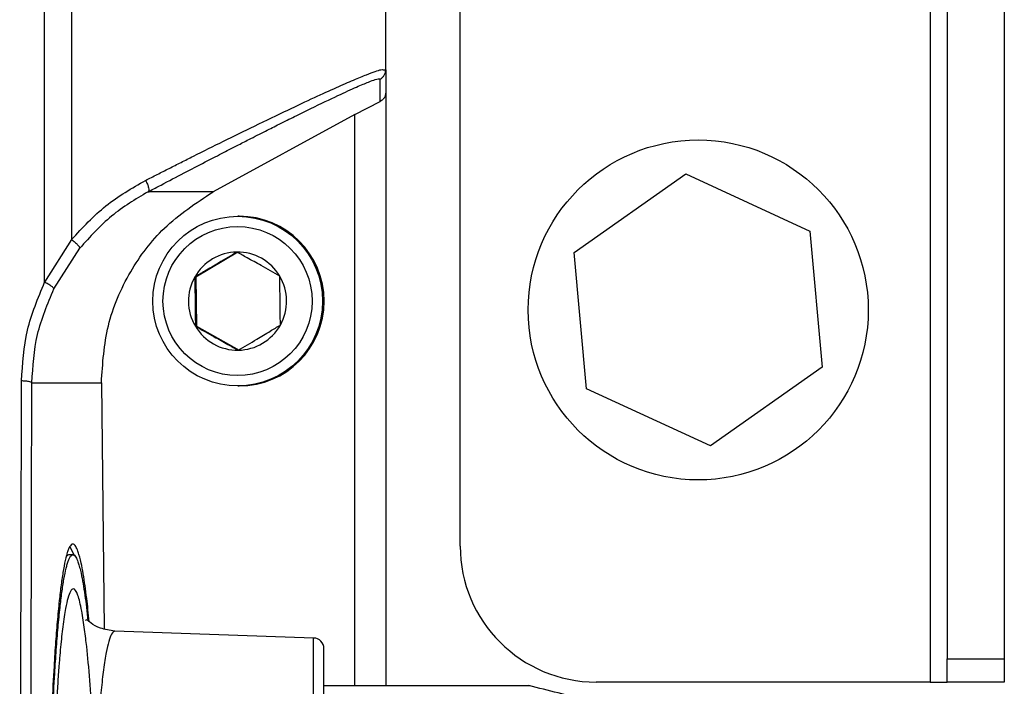
# Model space of a CAD drawing. Units: inches. Extents: x 0.2 to 16.7, y -11.6 to 10.7.
# Drawn here: x 1.6 to 1.7, y -7.6 to -7.5 of the extents above; entities that cross this region are included whole.
import ezdxf

# ---------------------------------------------------------------- set-up
doc = ezdxf.new("R2010")
doc.units = ezdxf.units.IN
doc.header["$MEASUREMENT"] = 0

msp = doc.modelspace()

# ---------------------------------------------------------------- linework, layer by layer
at = {"color": 7, "linetype": 'Continuous', "lineweight": 25}
for p, q in [((1.655858047100002, -7.37461074944714), (1.655858047100002, -7.55936471294714)), ((1.619858054100002, -7.548948028847141), (1.619858054100002, -7.385027482447141)), ((1.657149676600001, -7.399630424847141), (1.657149676600001, -7.557596471147139)), ((1.661524692700002, -7.399630424847141), (1.661524692700002, -7.557596471147139)), ((1.614160217700002, -7.51246345474714), (1.614155524400001, -7.489076698247141)), ((1.590098557800001, -7.492565955747141), (1.590105304400002, -7.525460269047139)), ((1.613956157800002, -7.512461450347139), (1.614160217700002, -7.51246345474714)), ((1.614160217700002, -7.51246345474714), (1.614160608800002, -7.51418241714714)), ((1.613734400400002, -7.514886457847139), (1.613733813700001, -7.513182553147139)), ((1.614160608800002, -7.51418241714714), (1.614169799800003, -7.559660047347139)), ((1.611786200600001, -7.515881481947138), (1.613734400400002, -7.514886457847139)), ((1.611786200600001, -7.515881481947138), (1.600931917100002, -7.521816866747139)), ((1.611795196100001, -7.559660536247138), (1.611786200600001, -7.515881481947138)), ((1.628588824300001, -7.526469275147139), (1.637141152200002, -7.52043914484714)), ((1.637141152200002, -7.52043914484714), (1.646639566900001, -7.52483068524714)), ((1.595955379100001, -7.521817551147139), (1.596034089300002, -7.521817551147139)), ((1.602939565100002, -7.52368405844714), (1.602822135300002, -7.523684107347139)), ((1.646639566900001, -7.52483068524714), (1.647585653800002, -7.53525230704714)), ((1.590105304400002, -7.525460269047139), (1.588038599400001, -7.52873793784714)), ((1.588750511200002, -7.52924168314714), (1.590731270500001, -7.52612695914714)), ((1.602843450600002, -7.526425617947138), (1.599614767900002, -7.52834937344714)), ((1.629534813400001, -7.536890897047138), (1.628588824300001, -7.526469275147139)), ((1.599614767900002, -7.52834937344714), (1.599529506700001, -7.52834937344714)), ((1.599614767900002, -7.52834937344714), (1.599666100700002, -7.532107810047139)), ((1.599666100700002, -7.532107810047139), (1.599580937200002, -7.532107810047139)), ((1.599666100700002, -7.532107810047139), (1.602946213900001, -7.53394249104714)), ((1.647585653800002, -7.53525230704714), (1.639033228100002, -7.54128238854714)), ((1.592388584700002, -7.53643379114714), (1.592592253500001, -7.55529231554714)), ((1.602824775300002, -7.53668409944714), (1.602942205000002, -7.536684050547139)), ((1.639033228100002, -7.54128238854714), (1.629534813400001, -7.536890897047138)), ((1.590347790500001, -7.54972721094714), (1.589964799400002, -7.54898215294714)), ((1.590207187700003, -7.54961330114714), (1.589878267100001, -7.549613350047141)), ((1.608634468200002, -7.55599185854714), (1.593418368400002, -7.55546362024714)), ((1.657149676600001, -7.557596471147139), (1.661524692700002, -7.557596471147139)), ((1.657149676600001, -7.55936471294714), (1.657149676600001, -7.557596471147139)), ((1.661524692700002, -7.557596471147139), (1.661524692700002, -7.55936471294714)), ((1.625170748200002, -7.559657798447139), (1.609453054300001, -7.559660976247139)), ((1.655858047100002, -7.55936471294714), (1.630274689300002, -7.55936471294714)), ((1.655858047100002, -7.55936471294714), (1.657149676600001, -7.55936471294714)), ((1.661524692700002, -7.55936471294714), (1.657149676600001, -7.55936471294714))]:
    msp.add_line(p, q, dxfattribs=at)
at = {"color": 8, "linetype": 'Continuous', "lineweight": 25, "flags": 128}
msp.add_lwpolyline([(1.608641997000001, -7.592891445647139), (1.608641508100002, -7.59039750554714), (1.608640921400001, -7.587524143247139), (1.608640237000001, -7.584352366547138), (1.608639552600001, -7.58097159224714), (1.608638868100002, -7.57747700594714), (1.608638183700002, -7.573967166447138), (1.608637499200002, -7.570540926047139), (1.608636814800002, -7.567294936947141), (1.608636228100002, -7.564320571247139), (1.608635641500001, -7.56170172154714), (1.608635250400003, -7.55951216014714), (1.608634859300002, -7.557813584247141), (1.608634663700002, -7.55665390424714), (1.608634565900001, -7.55606577774714), (1.608634468200002, -7.55599185854714)], dxfattribs=at)
at = {"color": 7, "linetype": 'Continuous', "lineweight": 25}
for centre, radius in [((1.638087223100001, -7.530860786647141), 0.0130208333333346), ((1.602824115300002, -7.530184502347138), 0.0064996449600829), ((1.602810228200003, -7.53018385254714), 0.0057080746775159)]:
    msp.add_circle(centre, radius, dxfattribs=at)
for centre, radius, start, end in [((1.602940168000002, -7.530184054647139), 0.0064999961961786, 270.0179557128079, 90.00531493349462), ((1.602809646700003, -7.53018334164714), 0.003758025780693, 90.78306466240826, 150.7898874254001), ((1.602809697700001, -7.530183077647139), 0.0037577625331796, 30.77505110498497, 90.78389769229886), ((1.602811003700001, -7.530184039547139), 0.0037595508637592, 150.7906956998062, 210.7772794881157), ((1.602808862100002, -7.53018410974714), 0.0037590086471661, 330.7859253032123, 30.7820498846963), ((1.602809743400002, -7.53018482314714), 0.0037580671084198, 210.7768484904869, 270.7822547279854), ((1.602809432200001, -7.530184644347139), 0.0037582500896791, 270.7869615658132, 330.7887969586133), ((1.630274723100001, -7.54894803634714), 0.010416666666667, 180, 270), ((1.608606051000002, -7.556811594447138), 0.0008202099737534, 0.0116513162542119, 88.01165131391046)]:
    msp.add_arc(centre, radius, start, end, dxfattribs=at)
for points, knots in [([(1.588038599422935, -7.528737937871457), (1.588037434251596, -7.522664074748414), (1.588035103910395, -7.510516356190131), (1.588032675788028, -7.498507408652371), (1.588031461727613, -7.492502938683481)], [0, 0, 0, 0, 0.5000003164298554, 1, 1, 1, 1]), ([(1.613733813700737, -7.513182553124144), (1.61379504866586, -7.513142664624505), (1.613918575905302, -7.513062198893271), (1.614053391534322, -7.51288530839096), (1.614143454507829, -7.512682036206513), (1.614154625005414, -7.512536379656057), (1.614160217663771, -7.512463454764562)], [0, 0, 0, 0, 0.2489321399534121, 0.5021624490945278, 0.7507510011205532, 1, 1, 1, 1]), ([(1.595955379078731, -7.521817551149686), (1.595989378978398, -7.521799589358467), (1.596324578376862, -7.521622507023773), (1.597255068152695, -7.521131097790866), (1.598689706885791, -7.52037818902817), (1.600225718117292, -7.51957818221908), (1.601577976827954, -7.518878781533102), (1.602688287600621, -7.518308348197692), (1.603820973644083, -7.517729984642941), (1.604904379295707, -7.517180662071285), (1.606077672613111, -7.51659099232865), (1.607250163276472, -7.51600727400921), (1.608823712403566, -7.515234288742116), (1.610485657045217, -7.514438231080071), (1.611921596093365, -7.513783365595337), (1.61283512758823, -7.513398393082751), (1.613453144742326, -7.513173706757444), (1.613690297721684, -7.513130799989122), (1.613730101383457, -7.513164832481515), (1.613733533834418, -7.513177736828991), (1.61373357300033, -7.513181150070444), (1.613733821521386, -7.513182211147202), (1.613733813229796, -7.513182423610557), (1.613733813577868, -7.51318251933389), (1.613733813700737, -7.513182553124144)], [0, 0, 0, 0, 0.0035334728334702, 0.0348359253969177, 0.097227994527509, 0.1561904630806863, 0.2030636304623256, 0.2499276742946795, 0.2854871065618115, 0.3390284647873362, 0.3847055151127519, 0.438363745570607, 0.5000215725957566, 0.6166471819325093, 0.7178092350567887, 0.803490413209005, 0.8737123377145973, 0.9677562854796105, 0.9916032981721599, 0.9977321957375879, 0.999348616775545, 0.9997949550744271, 0.9999276193144743, 1, 1, 1, 1]), ([(1.614160608770366, -7.514182417129186), (1.614152792892693, -7.514266045465213), (1.614137267720176, -7.514432161722228), (1.614030210774853, -7.514634623972993), (1.613896615684704, -7.514794279397993), (1.613788892390348, -7.514855492913663), (1.613734400360627, -7.514886457884936)], [0, 0, 0, 0, 0.2511225803009727, 0.4988206757825183, 0.746477502436272, 1, 1, 1, 1]), ([(1.590105304437071, -7.5254602690687), (1.590947559456401, -7.524551480723812), (1.592631989549211, -7.522733990295148), (1.594723439313501, -7.521534624613238), (1.595769114563808, -7.520934970234228)], [0, 0, 0, 0, 0.5000237308297655, 1, 1, 1, 1]), ([(1.595769114563808, -7.520934970234228), (1.595818374091099, -7.521032226974063), (1.595916888282018, -7.521226730851039), (1.595999899641461, -7.521503482326212), (1.59602168598364, -7.521723600411777), (1.595977482401368, -7.521786232790388), (1.595955379078731, -7.521817551149686)], [0, 0, 0, 0, 0.2500277825957528, 0.5000308785702051, 0.7499981171039042, 1, 1, 1, 1]), ([(1.59595547685538, -7.521817648926335), (1.594994941526583, -7.522387017341552), (1.593060499225322, -7.523533680368276), (1.591511249779778, -7.525258558535294), (1.590731270539191, -7.526126959144817)], [0, 0, 0, 0, 0.4965437987851509, 1, 1, 1, 1]), ([(1.59238858472709, -7.536433791190523), (1.592483651769474, -7.534964970816317), (1.592675829183918, -7.531995759881378), (1.594433681690312, -7.527924052511763), (1.597144157905738, -7.524314115602049), (1.599629217884077, -7.522675729189947), (1.600931917144894, -7.52181686671315)], [0, 0, 0, 0, 0.2473414510907132, 0.4999991517939622, 0.7378933542674204, 1, 1, 1, 1]), ([(1.600931917144894, -7.52181686671315), (1.600192953942331, -7.521817001077068), (1.59871722103618, -7.521817269406062), (1.596927579837178, -7.521817489936627), (1.596034089280575, -7.521817600038011)], [0, 0, 0, 0, 0.5007431896960818, 1, 1, 1, 1]), ([(1.590105304437071, -7.5254602690687), (1.590147973792734, -7.525493933863098), (1.590234188930692, -7.525561954925243), (1.590357842155939, -7.525668604229445), (1.590470615938955, -7.52577285963555), (1.590567094668724, -7.525870497282868), (1.59064468663207, -7.525958310614273), (1.590699968415436, -7.526032914679543), (1.590732018798834, -7.526092262433718), (1.590731518266077, -7.526115504781179), (1.590731270539191, -7.526127008033141)], [0, 0, 0, 0, 0.1237260118237766, 0.2499933503348853, 0.3763020290931213, 0.5000244664475485, 0.6237259352254403, 0.7500036165653284, 0.876270183434616, 0.9999999999999999, 0.9999999999999999, 0.9999999999999999, 0.9999999999999999]), ([(1.602758287157624, -7.526425666805233), (1.60229993572028, -7.52670105569093), (1.60151565955846, -7.527172268216269), (1.600362996465304, -7.527857298108637), (1.599785496973034, -7.528198242025121), (1.599529506678994, -7.528349373471297)], [0, 0, 0, 0, 0.4391255704785481, 0.7513791578080711, 1, 1, 1, 1]), ([(1.606038302599938, -7.528260347833063), (1.605572621870843, -7.527997699272678), (1.604775809604179, -7.527548289233437), (1.603604882575032, -7.526894975259713), (1.603018307231087, -7.526569808406169), (1.602758287157624, -7.526425666805233)], [0, 0, 0, 0, 0.4391241685159381, 0.7513721358884159, 1, 1, 1, 1]), ([(1.586270895399158, -7.536301157167168), (1.586353049478619, -7.534990175509222), (1.586517374610601, -7.532367941344125), (1.587531489569688, -7.529948054937497), (1.588038599422935, -7.528737986759781)], [0, 0, 0, 0, 0.4999483552602619, 1, 1, 1, 1]), ([(1.588750511198869, -7.529241732051583), (1.588741343314087, -7.529216351168857), (1.588722282964444, -7.529163583435562), (1.588558714247617, -7.529030309453745), (1.588318858086653, -7.528878088253224), (1.588129634177323, -7.528783462086167), (1.588038599422935, -7.528737937871457)], [0, 0, 0, 0, 0.2404990572005398, 0.5000058605346617, 0.7594551140877283, 1, 1, 1, 1]), ([(1.599529506678994, -7.528349373471297), (1.599533361995572, -7.52852521183897), (1.599546038440828, -7.529103375887496), (1.599564916585718, -7.53017114323352), (1.599576283724666, -7.531289081594023), (1.599579712255949, -7.531892294969232), (1.599580937195975, -7.532107810053517)], [0, 0, 0, 0, 0.1490581996736107, 0.4901097145705743, 0.8178272360058604, 1, 1, 1, 1]), ([(1.606089733116921, -7.532018784415282), (1.606088551636091, -7.531803269246671), (1.606085244741069, -7.531200055025041), (1.606073654360319, -7.530082118437784), (1.606054839984802, -7.529014350200631), (1.606042159227846, -7.528436186189394), (1.606038302599938, -7.528260347833063)], [0, 0, 0, 0, 0.1821726002839676, 0.5098903431805993, 0.8509418178903873, 1, 1, 1, 1]), ([(1.587061028493695, -7.536435453393546), (1.587139746363286, -7.535188652762569), (1.587297293508151, -7.532693286962564), (1.588265876998436, -7.530392792601708), (1.588750511198869, -7.529241732051583)], [0, 0, 0, 0, 0.4996464369963677, 1, 1, 1, 1]), ([(1.599580937195975, -7.532107810053517), (1.600054408456664, -7.532370477883111), (1.600864545358613, -7.532819917837289), (1.602029577387739, -7.533473239219662), (1.602605672152855, -7.533798399142475), (1.602861050414939, -7.53394253996967)], [0, 0, 0, 0, 0.4391250710460463, 0.7513685711528736, 1, 1, 1, 1]), ([(1.602861050414939, -7.53394253996967), (1.603327150283658, -7.533667117014138), (1.604124688396885, -7.533195843969372), (1.605271481270556, -7.532510940257692), (1.605838423220444, -7.532169940363607), (1.606089733116919, -7.532018784415282)], [0, 0, 0, 0, 0.4391231784387123, 0.7513786094148158, 0.9999999999999999, 0.9999999999999999, 0.9999999999999999, 0.9999999999999999]), ([(1.586129510365783, -7.636116350760203), (1.586129739382026, -7.630542694030366), (1.586130220350965, -7.618837167138429), (1.586147223738852, -7.600458094932042), (1.586175890169141, -7.580451786659426), (1.586216753902651, -7.558845004723832), (1.586252407596891, -7.543999248702535), (1.586270895399158, -7.536301157167168)], [0, 0, 0, 0, 0.1666251289663441, 0.3499381146935592, 0.549938868583994, 0.7666261131342247, 0.9999999999999999, 0.9999999999999999, 0.9999999999999999, 0.9999999999999999]), ([(1.587056824097822, -7.53643550228187), (1.58703831808335, -7.536418709567291), (1.587000037331437, -7.536383972874432), (1.586815594151687, -7.536340008848144), (1.586561774565908, -7.536309049003476), (1.586365694479133, -7.536303729158933), (1.586270895399158, -7.536301157167168)], [0, 0, 0, 0, 0.2417085178548883, 0.4999879266979664, 0.7582585498361474, 1, 1, 1, 1]), ([(1.587097205853549, -7.735790452649804), (1.587083102733793, -7.730369346543727), (1.587056478592501, -7.720135277953029), (1.587019267212435, -7.705614876386759), (1.586989708413952, -7.692895468069816), (1.586967219288987, -7.68199218293889), (1.586951388807451, -7.672920654928651), (1.586941014408707, -7.665689738595175), (1.586934616849064, -7.660304957380831), (1.586930367558304, -7.656316461343097), (1.58692712166374, -7.652685835732914), (1.586923529421894, -7.64784231028773), (1.586919701412441, -7.640960418041145), (1.586917717654922, -7.631802199098095), (1.586919442586469, -7.620663351166542), (1.586927570113875, -7.607550389563441), (1.586944998389981, -7.592475492964352), (1.586973539580201, -7.575462585189653), (1.587012362751327, -7.556534445015307), (1.587041523800611, -7.54335206738112), (1.587056824097822, -7.53643550228187)], [0, 0, 0, 0, 0.0823408907157673, 0.1554447204897072, 0.2193086377828684, 0.273931673215925, 0.3193124397492178, 0.3554507463815109, 0.3823469329820336, 0.4000008899602173, 0.4151963567680725, 0.4367203457613937, 0.4725243321705839, 0.5182161276339162, 0.5737957680787735, 0.63926341666852, 0.7146194577875363, 0.7998629825524324, 0.8949915752409047, 1, 1, 1, 1]), ([(1.587061028493697, -7.536435453393546), (1.587074465677119, -7.536435433024044), (1.587101344233403, -7.536435392278694), (1.587128112470527, -7.536435400429289), (1.587141498675209, -7.536435404505221)], [0, 0, 0, 0, 0.4999220673421276, 1, 1, 1, 1]), ([(1.587141498675209, -7.536435404505221), (1.58811198626079, -7.536435171715317), (1.590060001128155, -7.536434704446899), (1.591610652658735, -7.536434096341836), (1.592388780280386, -7.536433791190523)], [0, 0, 0, 0, 0.4981931102482539, 1, 1, 1, 1]), ([(1.591451200000282, -7.554753370672291), (1.591389622835939, -7.554130934491313), (1.591288446351362, -7.553108219247155), (1.591132673131728, -7.551949170652341), (1.59099022054869, -7.551027292353433), (1.590852973943598, -7.55031067796031), (1.590752714583068, -7.549888534438582), (1.590669477410806, -7.549584413254284), (1.590567971628587, -7.549263761606843), (1.590402037910733, -7.548898012258194), (1.5902289486152, -7.548758885625668), (1.590072579824396, -7.548830506966192), (1.589955840727571, -7.548988374537592), (1.589848929937414, -7.549222911653535), (1.589751841061323, -7.549512228739303), (1.589629539569898, -7.549967918338185), (1.589484973735637, -7.550674077590591), (1.5893226815638, -7.551728925889629), (1.589167034249645, -7.552997614956679), (1.589019082644274, -7.554495887159467), (1.588879670828264, -7.556243926506911), (1.588681946343, -7.55927033981118), (1.588509283134391, -7.563165334304085), (1.588397404297503, -7.567858817511405), (1.588337099654284, -7.572874466682334), (1.588359501777894, -7.578037631233924), (1.58846557099773, -7.583057695256135), (1.588583821300398, -7.586731098919596), (1.588740389725167, -7.590357561996173), (1.588875301155282, -7.592570210076838), (1.588943815632467, -7.593693898605766)], [0, 0, 0, 0, 0.0378878473330694, 0.0622529348712084, 0.0887427113959998, 0.1173564790427281, 0.1371107021986602, 0.1426487085320577, 0.1615236287126658, 0.1907948557398526, 0.2304558100076531, 0.252883748261022, 0.2737283449862767, 0.2929901003929619, 0.3106684605290944, 0.3267635069899323, 0.3608363357307383, 0.3929324887596964, 0.4230508354953733, 0.4576887392128409, 0.4913081772335688, 0.5239107306441462, 0.6153818643065958, 0.6641407366320978, 0.712459773217857, 0.807579048348826, 0.8533725555970506, 0.9006990612071027, 0.9495702335999165, 0.9999999999999999, 0.9999999999999999, 0.9999999999999999, 0.9999999999999999]), ([(1.588993192839835, -7.593205259806119), (1.588926929078367, -7.592115011214583), (1.588796420564377, -7.589967733118554), (1.58864518574288, -7.586447742679331), (1.588530704433841, -7.582880434971246), (1.588428289615074, -7.578004288259846), (1.588406259384779, -7.572989682932993), (1.588464154107944, -7.568120109044804), (1.588572314160736, -7.563562584689175), (1.588738950332873, -7.559780488634596), (1.588930300955594, -7.556842364454981), (1.589065236650837, -7.555146991409135), (1.589208423919683, -7.553693501827972), (1.589359259313524, -7.55246243050888), (1.58951664685423, -7.551438534248151), (1.589656947689932, -7.550753245239386), (1.589775631324985, -7.550310828331341), (1.589869719579294, -7.550030068346846), (1.58997355495433, -7.549802483645051), (1.590086847349447, -7.54964949647508), (1.590239173637432, -7.549579901205634), (1.590407672355427, -7.549716521589785), (1.590569198117819, -7.550074436466632), (1.590667618604677, -7.550386425289696), (1.590747865464284, -7.550680057813501), (1.590844701240998, -7.551088552507599), (1.590977756801752, -7.551781877598218), (1.59111580818923, -7.55268106922858), (1.591241077287727, -7.553595057705797), (1.59131502876925, -7.55433351077072), (1.591350392275933, -7.554686638109859)], [0, 0, 0, 0, 0.05119457498486, 0.1008292882503011, 0.1489183969680115, 0.1954721689818271, 0.2921367645220485, 0.3412137573182792, 0.3907183532788837, 0.4837111833088013, 0.5168198521740974, 0.5509454311930548, 0.5860880164982227, 0.6166923949442117, 0.6492953061798837, 0.6838949965570128, 0.7002557028817231, 0.7182187116403499, 0.7377839705184316, 0.7589515381190322, 0.7817212731534465, 0.8222571624202579, 0.8520723617597827, 0.8711608441873185, 0.8766811660025211, 0.8966017980225128, 0.9256674026796083, 0.9525737638630686, 0.9773208327408838, 1, 1, 1, 1]), ([(1.589878267059825, -7.549613350050247), (1.589878267060138, -7.549613350050015), (1.58987827018856, -7.549613347716624), (1.589784056131393, -7.549683629349655), (1.589689851458642, -7.549753903982111)], [0, 0, 0, 0, 9.96074263922e-05, 1, 1, 1, 1]), ([(1.593418270609847, -7.555463718021853), (1.59302641333765, -7.555402345295626), (1.592230756066771, -7.555277729372122), (1.591522803985526, -7.554812448376865), (1.591219410742534, -7.554560961191184), (1.591181339190928, -7.554619945347934), (1.591167354390402, -7.554641611963337)], [0, 0, 0, 0, 0.2645895152467453, 0.5372429875409657, 0.8300157403980164, 1, 1, 1, 1]), ([(1.609433498933896, -7.592266750647857), (1.609433241431987, -7.591069104897075), (1.609432835267548, -7.589180027209908), (1.609432247499083, -7.585997448697677), (1.609431639938071, -7.583191046921341), (1.609430895861246, -7.580101093596051), (1.609430430988008, -7.576763318252246), (1.609429543534908, -7.573331639858544), (1.609428886297609, -7.569956402721557), (1.609428331356231, -7.566790834174846), (1.609427715452355, -7.563970150803332), (1.609427234894595, -7.561591899514985), (1.609426850751051, -7.559728090659481), (1.609426536970119, -7.55833540673555), (1.609426359464798, -7.557435340856895), (1.609426240897069, -7.556904328642618), (1.609426255941106, -7.55684238789577), (1.609426263461925, -7.556811422453057)], [0, 0, 0, 0, 0.1041489271701053, 0.1642768024942593, 0.2243855366773403, 0.2898520190711725, 0.3581563680960851, 0.4284938572761066, 0.4998938380904049, 0.5712936253472891, 0.6416312686952484, 0.709935944609358, 0.7754014482780087, 0.8355290196476998, 0.8956385355638578, 0.9478275753350616, 1, 1, 1, 1]), ([(1.589184835070412, -7.557543036223615), (1.589172639990078, -7.557679904237739), (1.589124271120914, -7.558222758477948), (1.589049194904637, -7.559294203118643), (1.588960532135733, -7.560725971860231), (1.588860146069397, -7.56269010750901), (1.588760910207482, -7.565230422131476), (1.588677024954061, -7.56854601940543), (1.588631188290265, -7.572085215988283), (1.58862883889296, -7.575848307965982), (1.588671033162356, -7.579619836659672), (1.588756617229865, -7.583327497678754), (1.588882980754358, -7.586890787404856), (1.589020085149075, -7.589662413111373), (1.589142218857571, -7.59165545613379), (1.589207518596135, -7.592549439903527), (1.589237927790414, -7.592965755906222)], [0, 0, 0, 0, 0.0172345857150739, 0.0683568618533015, 0.1180020730766747, 0.1661723705689634, 0.2580224368247693, 0.3439768927863404, 0.4394112093338552, 0.5344228743428713, 0.6290065969135822, 0.7231579746380852, 0.8180453073678002, 0.9128055530920919, 0.9593947397898634, 1, 1, 1, 1]), ([(1.634182430809902, -7.561732667824634), (1.632664277058023, -7.561409699915574), (1.629628560853398, -7.560763889888831), (1.626616401786437, -7.560015984942657), (1.625110615608286, -7.559642105308322)], [0, 0, 0, 0, 0.5000973903836549, 1, 1, 1, 1])]:
    msp.add_open_spline(points, degree=3, knots=knots, dxfattribs=at)
at = {"color": 8, "linetype": 'Continuous', "lineweight": 25}
for points, knots in [([(1.595769114563808, -7.520934970234228), (1.596066329553787, -7.520783571991307), (1.596670364598882, -7.520475882784593), (1.597577746206699, -7.520016396361408), (1.598501719015401, -7.519550403350888), (1.599906678642547, -7.518841626535153), (1.601820955523847, -7.517889380504199), (1.6042670860796, -7.516689336979359), (1.606615571957093, -7.515560306036479), (1.608701550795001, -7.514577853055682), (1.610381589676681, -7.513816160282452), (1.611712788552945, -7.513234526446825), (1.612923377145179, -7.512738026349803), (1.61377906339402, -7.512424775666004), (1.613913756672584, -7.512452669446873), (1.613956157798867, -7.512461450343274)], [0, 0, 0, 0, 0.0320104589214306, 0.0650553964303704, 0.0991314285737598, 0.1342336066657251, 0.223094862409824, 0.3207570496182593, 0.4343756094183039, 0.5363179608936103, 0.6323769509441561, 0.7218201280997474, 0.8044779648718213, 0.9384501246781863, 1, 1, 1, 1]), ([(1.591910456917129, -7.56627556645579), (1.591896871073851, -7.565926686226694), (1.591839725141742, -7.564459196467139), (1.59170465799482, -7.562050004080442), (1.591502510032242, -7.559115282744983), (1.591321940440382, -7.557182389078525), (1.591184366488728, -7.555977604097784), (1.591098013596305, -7.555294525533998), (1.590995266042208, -7.554581130011686), (1.590826113691254, -7.553584525738492), (1.590569720589498, -7.552535733837798), (1.590276638064523, -7.552118228686499), (1.590019354581273, -7.552354838261611), (1.589823475884895, -7.552884281930149), (1.589626066125, -7.553758969555508), (1.589437485829377, -7.555004958878907), (1.589285610910718, -7.556355519229932), (1.589209390880914, -7.557253676768253), (1.589184835070412, -7.557543036223615)], [0, 0, 0, 0, 0.0257434436203146, 0.1082842670286288, 0.1957481138785601, 0.28813339308561, 0.3135461461959218, 0.3438523674907111, 0.379049644211305, 0.4191368807478936, 0.5138954108727962, 0.6281357622031459, 0.6983970900464092, 0.7632345539446393, 0.8226481389065883, 0.9015618020519225, 0.968286161247281, 1, 1, 1, 1]), ([(1.593414457320566, -7.555463522468555), (1.593330499351168, -7.55550598947733), (1.593170774087033, -7.555586780547458), (1.592952051897782, -7.556194756463398), (1.592744840355136, -7.557095819116382), (1.592550527623015, -7.558331846027691), (1.592370126418, -7.559913276676502), (1.592183078497927, -7.562069978044983), (1.592008988028073, -7.564944437961829), (1.59187197723482, -7.568694581603951), (1.591800296151765, -7.572723625567933), (1.591814185298819, -7.575538927157954), (1.591821089060625, -7.576938305501143)], [0, 0, 0, 0, 0.0924054041199273, 0.1757960284937848, 0.2501582059893854, 0.3387314006496757, 0.4221184583043209, 0.5003137137085871, 0.628274345085188, 0.7501861242123031, 0.8758271125039842, 1, 1, 1, 1])]:
    msp.add_open_spline(points, degree=3, knots=knots, dxfattribs=at)

doc.saveas('drawing.dxf')
